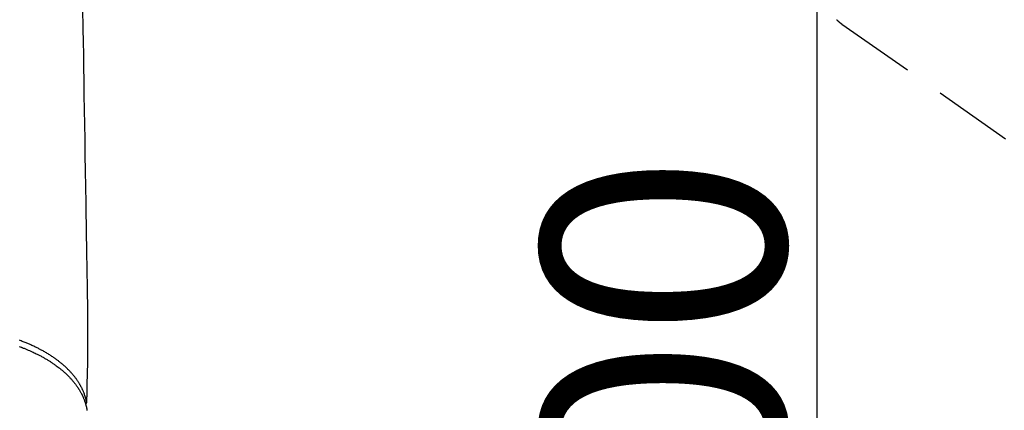
# Model space of a CAD drawing. Extents: x 0 to 26473, y -11045 to -2175.
# Drawn here: x 1662 to 1816, y -4309 to -4248 of the extents above; entities that cross this region are included whole.
import ezdxf

# ---------------------------------------------------------------- set-up
doc = ezdxf.new("R2010")
doc.units = 0
doc.header["$LTSCALE"] = 50
doc.header["$MEASUREMENT"] = 0
doc.linetypes.add('HIDDEN', pattern=[0.375, 0.25, -0.125])
doc.layers.get('0').update_dxf_attribs({"linetype": 'CONTINUOUS'})
doc.layers.get('DEFPOINTS').update_dxf_attribs({"color": 146, "linetype": 'CONTINUOUS'})
doc.layers.add('150-機器', color=8, linetype='CONTINUOUS')
doc.styles.add('KH001', font='txt')
doc.dimstyles.new('KH1xx015', dxfattribs={"dimscale": 10, "dimtxt": 3.8, "dimasz": 0.8, "dimexe": 0.3, "dimexo": 1.2, "dimgap": 0.5, "dimtad": 3, "dimdec": 1, "dimdsep": 46, "dimlunit": 6, "dimtxsty": 'KH001', "dimblk": 'DOT', "dimcen": 1, "dimdle": 1, "dimclrd": 256, "dimclre": 256, "dimclrt": 256, "dimadec": 0, "dimazin": 0, "dimtfac": 1, "dimtdec": 1, "dimtix": 1, "dimtmove": 2, "dimatfit": 3, "dimldrblk": 'CLOSEDBLANK', "dimfxl": 1, "dimtolj": 1, "dimtzin": 0, "dimlwd": -1, "dimlwe": -1, "dimarcsym": 0})

# ---------------------------------------------------------------- blocks, each defined once
blk = doc.blocks.new('_Dot')
at = {"color": 0, "linetype": 'ByBlock', "lineweight": -2}
blk.add_line((-0.5, 0), (-1, 0), dxfattribs=at)
at = {"color": 0, "linetype": 'ByBlock', "const_width": 0.5}
blk.add_lwpolyline([(-0.25, 0, 1), (0.25, 0, 1)], format="xyb", close=True, dxfattribs=at)
blk = doc.blocks.new('*D178')
at = {"layer": 'DEFPOINTS', "transparency": 16777216}
for p, q in [((1661.78, -4211.84), (1789.62, -4211.84)), ((1786.62, -4219.84), (1786.62, -4403.84)), ((1511.77, -4411.84), (1789.62, -4411.84))]:
    blk.add_line(p, q, dxfattribs=at)
at = {"layer": 'DEFPOINTS', "color": 0, "transparency": 16777216}
for p in [(1649.78, -4211.84), (1499.77, -4411.84), (1786.62, -4411.84)]:
    blk.add_point(p, dxfattribs=at)
at = {"layer": 'DEFPOINTS', "transparency": 16777216, "xscale": 8, "yscale": 8, "zscale": 8}
for p, rotation in [((1786.62, -4211.84), 90), ((1786.62, -4411.84), 270)]:
    blk.add_blockref('_Dot', p, dxfattribs=dict(at, rotation=rotation))
at = {"layer": 'DEFPOINTS', "transparency": 16777216, "insert": (1762.62, -4311.84), "char_height": 38, "attachment_point": 5, "rotation": 90, "style": 'KH001'}
blk.add_mtext('\\A1;200', dxfattribs=at)
blk = doc.blocks.new('_ClosedBlank')
at = {"color": 0, "linetype": 'ByBlock', "lineweight": -2}
for p, q in [((-1, 0.167), (0, 0)), ((-1, 0.167), (-1, -0.167)), ((0, 0), (-1, -0.167))]:
    blk.add_line(p, q, dxfattribs=at)
blk = doc.blocks.new('F402_H')
at = {"layer": '150-機器', "color": 13, "linetype": 'HIDDEN'}
for p, q in [((141.06, -126.78), (140.96, -126.7)), ((140.96, -126.7), (201.3, -168.96))]:
    blk.add_line(p, q, dxfattribs=at)
at = {"layer": '150-機器', "color": 13, "linetype": 'Continuous'}
for points in [[(22.17, -124.18), (22.22, -127.43), (22.25, -129.45), (22.29, -131.46), (22.32, -133.48), (22.35, -135.5), (22.39, -137.8), (22.43, -140.1), (22.46, -142.4), (22.5, -144.7), (22.54, -147.19), (22.58, -149.68), (22.63, -152.17), (22.67, -154.66), (22.69, -156.38), (22.72, -158.09), (22.75, -159.81), (22.78, -161.53), (22.8, -162.97), (22.82, -164.4), (22.85, -165.84), (22.87, -167.28), (22.89, -168.28), (22.91, -169.27), (22.93, -170.27), (22.94, -171.27), (22.94, -172.27), (22.94, -173.26), (22.94, -174.26), (22.94, -175.25), (22.94, -176.24), (22.95, -177.23), (22.95, -178.21), (22.94, -179.2), (22.93, -179.46), (22.93, -179.72), (22.92, -179.98), (22.92, -180.24), (22.9, -180.81), (22.89, -181.38), (22.88, -181.94), (22.86, -182.51), (22.85, -182.87), (22.85, -183.22), (22.84, -183.58), (22.83, -183.94), (22.83, -184.16), (22.82, -184.39), (22.81, -184.62), (22.81, -184.84), (22.81, -184.92), (22.81, -185), (22.8, -185.08), (22.8, -185.16), (22.8, -185.25), (22.8, -185.34), (22.8, -185.43), (22.79, -185.53), (22.79, -185.57), (22.79, -185.62), (22.79, -185.66), (22.79, -185.71), (22.79, -185.73), (22.79, -185.75), (22.79, -185.77), (22.79, -185.79), (22.79, -185.81), (22.79, -185.83), (22.79, -185.84), (22.78, -185.86), (22.78, -185.87), (22.78, -185.88), (22.78, -185.89), (22.78, -185.9), (22.77, -185.91), (22.77, -185.92), (22.77, -185.93), (22.76, -185.94), (22.76, -185.95), (22.76, -185.97), (22.75, -185.98), (22.75, -185.99), (22.74, -186), (22.73, -186.01), (22.73, -186.02), (22.72, -186.03), (22.72, -186.04), (22.71, -186.04), (22.71, -186.05), (22.71, -186.05), (22.7, -186.06), (22.69, -186.07), (22.68, -186.08), (22.68, -186.09), (22.67, -186.09), (22.67, -186.09), (22.67, -186.09), (22.67, -186.1), (22.66, -186.11), (22.65, -186.11), (22.64, -186.12), (22.63, -186.13)], [(22.79, -185.77), (22.78, -185.72), (22.76, -185.66), (22.75, -185.6), (22.74, -185.54), (22.72, -185.48), (22.71, -185.43), (22.69, -185.37), (22.68, -185.31), (22.67, -185.28), (22.66, -185.25), (22.66, -185.22), (22.65, -185.19), (22.63, -185.13), (22.61, -185.07), (22.6, -185.02), (22.58, -184.96), (22.54, -184.83), (22.49, -184.71), (22.45, -184.58), (22.4, -184.46), (22.37, -184.36), (22.33, -184.26), (22.29, -184.17), (22.24, -184.07), (22.21, -184), (22.18, -183.94), (22.15, -183.87), (22.12, -183.81), (22.08, -183.72), (22.04, -183.63), (22, -183.55), (21.95, -183.46), (21.92, -183.4), (21.88, -183.33), (21.84, -183.27), (21.81, -183.2), (21.76, -183.13), (21.72, -183.05), (21.67, -182.98), (21.63, -182.9), (21.58, -182.82), (21.52, -182.73), (21.47, -182.65), (21.42, -182.57), (21.37, -182.5), (21.32, -182.42), (21.26, -182.35), (21.21, -182.28), (21.15, -182.18), (21.08, -182.09), (21.01, -182), (20.94, -181.91), (20.88, -181.84), (20.83, -181.77), (20.77, -181.7), (20.71, -181.63), (20.63, -181.53), (20.54, -181.43), (20.46, -181.33), (20.37, -181.24), (20.29, -181.15), (20.21, -181.06), (20.13, -180.98), (20.05, -180.89), (19.96, -180.8), (19.88, -180.72), (19.79, -180.63), (19.71, -180.55), (19.6, -180.45), (19.49, -180.35), (19.38, -180.25), (19.27, -180.15), (19.21, -180.09), (19.14, -180.03), (19.07, -179.97), (19.01, -179.92), (18.92, -179.84), (18.83, -179.77), (18.74, -179.7), (18.65, -179.63), (18.56, -179.55), (18.47, -179.48), (18.38, -179.41), (18.29, -179.34), (18.21, -179.28), (18.14, -179.23), (18.07, -179.18), (17.99, -179.12), (17.89, -179.05), (17.8, -178.98), (17.7, -178.91), (17.6, -178.85), (17.49, -178.77), (17.38, -178.7), (17.26, -178.62), (17.15, -178.55), (17.03, -178.47), (16.9, -178.39), (16.77, -178.31), (16.64, -178.23), (16.51, -178.15), (16.38, -178.07), (16.24, -177.99), (16.11, -177.92), (15.99, -177.85), (15.86, -177.78), (15.74, -177.71), (15.61, -177.65), (15.51, -177.59), (15.41, -177.54), (15.31, -177.49), (15.21, -177.43), (15.08, -177.37), (14.95, -177.3), (14.82, -177.24), (14.69, -177.18), (14.54, -177.11), (14.39, -177.04), (14.25, -176.97), (14.1, -176.9), (13.97, -176.85), (13.85, -176.8), (13.73, -176.74), (13.6, -176.69), (13.46, -176.63), (13.33, -176.57), (13.19, -176.52), (13.04, -176.46), (12.89, -176.4), (12.73, -176.34), (12.57, -176.28), (12.42, -176.22), (12.28, -176.17)], [(12.26, -177.15), (12.4, -177.2), (12.54, -177.25), (12.6, -177.27), (12.66, -177.29), (12.72, -177.32), (12.78, -177.34), (12.9, -177.39), (13.02, -177.43), (13.14, -177.48), (13.25, -177.53), (13.36, -177.57), (13.46, -177.61), (13.56, -177.66), (13.66, -177.7), (13.86, -177.79), (14.06, -177.87), (14.26, -177.96), (14.46, -178.05), (14.62, -178.13), (14.77, -178.2), (14.92, -178.27), (15.07, -178.35), (15.18, -178.4), (15.29, -178.46), (15.4, -178.51), (15.5, -178.57), (15.62, -178.63), (15.74, -178.7), (15.86, -178.76), (15.98, -178.82), (16.08, -178.88), (16.18, -178.94), (16.28, -179), (16.39, -179.06), (16.5, -179.13), (16.61, -179.19), (16.72, -179.26), (16.83, -179.33), (16.93, -179.39), (17.03, -179.45), (17.13, -179.51), (17.22, -179.58), (17.33, -179.65), (17.43, -179.72), (17.54, -179.79), (17.64, -179.86), (17.71, -179.91), (17.78, -179.96), (17.85, -180), (17.92, -180.05), (18.06, -180.16), (18.21, -180.26), (18.35, -180.37), (18.49, -180.48), (18.56, -180.54), (18.64, -180.6), (18.71, -180.66), (18.78, -180.72), (18.88, -180.79), (18.97, -180.87), (19.06, -180.95), (19.15, -181.02), (19.25, -181.11), (19.35, -181.2), (19.44, -181.29), (19.54, -181.37), (19.58, -181.42), (19.63, -181.46), (19.68, -181.51), (19.73, -181.55), (19.83, -181.65), (19.92, -181.75), (20.02, -181.85), (20.12, -181.95), (20.2, -182.03), (20.27, -182.11), (20.35, -182.19), (20.42, -182.28), (20.51, -182.37), (20.59, -182.46), (20.66, -182.56), (20.74, -182.65), (20.8, -182.72), (20.86, -182.8), (20.92, -182.88), (20.98, -182.95), (21.05, -183.04), (21.11, -183.12), (21.18, -183.21), (21.24, -183.29), (21.32, -183.41), (21.4, -183.52), (21.47, -183.64), (21.55, -183.76), (21.62, -183.87), (21.68, -183.97), (21.75, -184.08), (21.81, -184.19), (21.85, -184.27), (21.9, -184.35), (21.94, -184.43), (21.98, -184.51), (22.01, -184.56), (22.03, -184.61), (22.06, -184.66), (22.08, -184.71), (22.1, -184.75), (22.12, -184.79), (22.14, -184.83), (22.16, -184.87), (22.19, -184.93), (22.21, -184.99), (22.24, -185.05), (22.27, -185.11), (22.28, -185.15), (22.3, -185.19), (22.32, -185.23), (22.33, -185.27), (22.37, -185.35), (22.4, -185.43), (22.43, -185.51), (22.46, -185.59), (22.48, -185.64), (22.49, -185.68), (22.51, -185.73), (22.52, -185.77), (22.54, -185.82), (22.55, -185.87), (22.57, -185.91), (22.58, -185.96), (22.59, -185.98), (22.6, -186.01), (22.61, -186.03), (22.61, -186.06), (22.62, -186.08), (22.62, -186.1), (22.63, -186.11), (22.63, -186.13), (22.64, -186.17), (22.66, -186.21), (22.67, -186.25), (22.68, -186.28), (22.68, -186.3), (22.68, -186.32), (22.69, -186.33), (22.69, -186.35), (22.7, -186.37), (22.7, -186.39), (22.71, -186.41), (22.71, -186.43), (22.72, -186.45), (22.73, -186.48), (22.73, -186.51), (22.74, -186.53), (22.74, -186.55), (22.75, -186.57), (22.75, -186.59), (22.76, -186.61), (22.76, -186.64), (22.77, -186.68), (22.78, -186.71), (22.78, -186.74), (22.79, -186.77), (22.8, -186.8), (22.8, -186.83), (22.81, -186.86), (22.81, -186.89), (22.82, -186.92), (22.82, -186.95), (22.83, -186.98), (22.83, -187), (22.84, -187.02), (22.84, -187.05), (22.84, -187.07), (22.85, -187.1), (22.85, -187.13), (22.86, -187.16)]]:
    blk.add_lwpolyline(points, dxfattribs=at)
at = {"layer": '150-機器', "color": 13, "linetype": 'HIDDEN'}
blk.add_lwpolyline([(140.13, -126.01), (140.16, -126.03), (140.18, -126.05), (140.2, -126.07), (140.22, -126.09), (140.25, -126.12), (140.27, -126.14), (140.29, -126.16), (140.32, -126.18), (140.33, -126.19), (140.35, -126.21), (140.36, -126.22), (140.38, -126.24), (140.41, -126.26), (140.44, -126.29), (140.47, -126.32), (140.5, -126.34), (140.53, -126.36), (140.55, -126.38), (140.57, -126.4), (140.6, -126.42), (140.62, -126.44), (140.65, -126.46), (140.67, -126.48), (140.69, -126.5), (140.72, -126.52), (140.74, -126.54), (140.77, -126.56), (140.79, -126.58), (140.82, -126.6), (140.84, -126.62), (140.87, -126.64), (140.89, -126.65), (140.91, -126.67), (140.93, -126.68), (140.94, -126.69), (140.96, -126.7)], dxfattribs=at)

msp = doc.modelspace()

# ---------------------------------------------------------------- block references
at = {"layer": '150-機器'}
msp.add_blockref('F402_H', (1649.58, -4121.68), dxfattribs=at)

# ---------------------------------------------------------------- dimensions: what is measured, and where the dimension line sits
at = {"layer": 'DEFPOINTS'}
dim = msp.add_linear_dim(base=(1786.62, -4411.84), p1=(1649.78, -4211.84), p2=(1499.77, -4411.84), angle=90, dimstyle='KH1xx015', dxfattribs=at)
dim.commit()
dim.dimension.update_dxf_attribs({"geometry": '*D178', "text_midpoint": (1762.62, -4311.84)})

doc.saveas('drawing.dxf')
